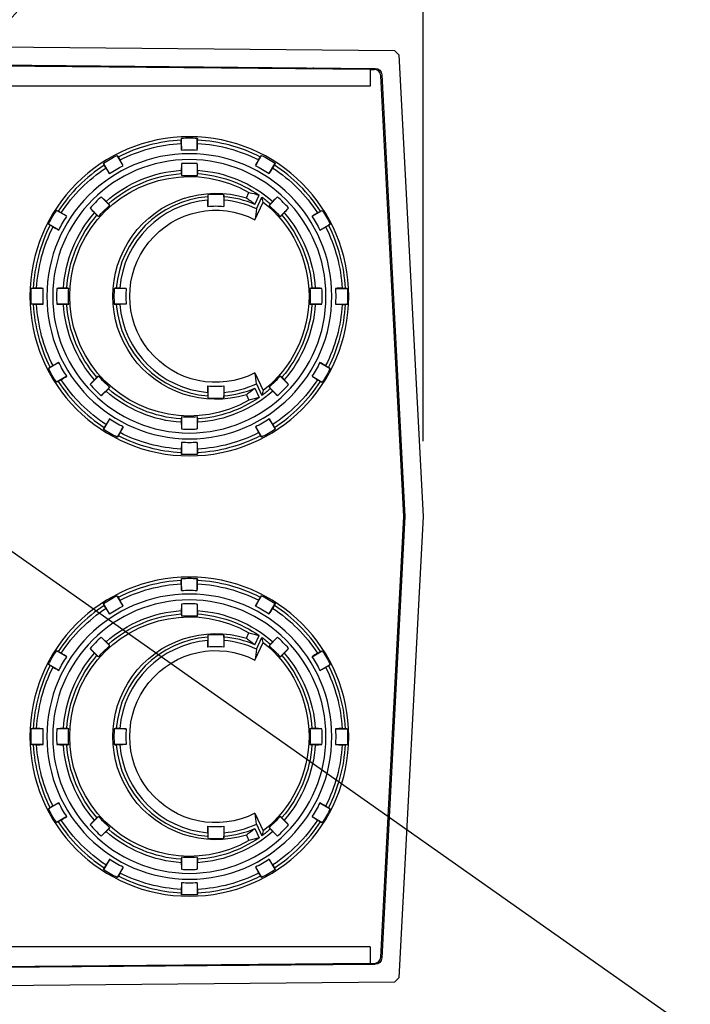
# Model space of a CAD drawing. Extents: x 0 to 17, y -1.5 to 11.
# Drawn here: x 8.7 to 9.8, y 7.9 to 9.6 of the extents above; entities that cross this region are included whole.
import ezdxf

# ---------------------------------------------------------------- set-up
doc = ezdxf.new("R2010")
doc.units = 0
doc.header["$MEASUREMENT"] = 0
doc.layers.add('2-text-notes-dims', color=7, linetype='Continuous')
doc.layers.add('3-geometry', color=7, linetype='Continuous')
doc.dimstyles.get("Standard").update_dxf_attribs({"dimtxt": 0.18, "dimasz": 0.18, "dimexe": 0.18, "dimexo": 0.0625, "dimgap": 0.09, "dimtad": 0, "dimtih": 1, "dimtoh": 1, "dimdec": 4, "dimzin": 0, "dimdsep": 46, "dimtxsty": 'Standard', "dimcen": 0.09, "dimadec": 0, "dimazin": 0, "dimtfac": 1, "dimtdec": 4, "dimtofl": 0, "dimtmove": 0, "dimatfit": 0, "dimfxl": 0, "dimtolj": 1, "dimtzin": 0, "dimarcsym": 0})

msp = doc.modelspace()

# ---------------------------------------------------------------- linework, layer by layer
at = {"layer": '2-text-notes-dims', "color": 123}
msp.add_line((9.353, 8.8659), (9.353, 10.06), dxfattribs=at)
at = {"layer": '3-geometry', "color": 3, "linetype": 'Continuous'}
for p, q in [((8.1445, 9.5244), (9.3054, 9.5142)), ((9.3128, 9.5071), (9.3054, 9.5142)), ((9.3128, 9.5071), (9.353, 8.7409)), ((9.2648, 9.4827), (8.4839, 9.4895)), ((8.4858, 9.4914), (9.2734, 9.4844)), ((9.1719, 9.4835), (9.1701, 9.4854)), ((9.2648, 9.4827), (9.2716, 9.4827)), ((9.2648, 9.4827), (9.2648, 9.4547)), ((9.3211, 8.7407), (9.2828, 9.472)), ((9.2845, 9.4738), (9.3229, 8.7409)), ((9.2648, 9.4547), (8.4839, 9.4547)), ((8.9514, 9.3597), (8.9514, 9.3653)), ((8.9517, 9.3488), (8.9517, 9.3686)), ((8.978, 9.3488), (8.978, 9.3686)), ((8.9783, 9.3597), (8.9783, 9.3653)), ((9.2902, 9.3653), (9.2883, 9.3672)), ((8.8549, 9.3229), (8.845, 9.34)), ((8.8497, 9.3324), (8.8469, 9.3373)), ((9.0748, 9.3229), (9.0847, 9.34)), ((9.0799, 9.3324), (9.0828, 9.3373)), ((8.8321, 9.3098), (8.8222, 9.3269)), ((8.8264, 9.319), (8.8236, 9.3238)), ((8.9514, 9.3153), (8.9514, 9.3097)), ((8.9517, 9.3262), (8.9517, 9.3064)), ((8.978, 9.3262), (8.978, 9.3064)), ((8.9783, 9.3153), (8.9783, 9.3097)), ((9.0976, 9.3098), (9.1074, 9.3269)), ((9.1032, 9.319), (9.1061, 9.3238)), ((8.8185, 9.271), (8.8325, 9.257)), ((8.9953, 9.2713), (8.9953, 9.2657)), ((8.9956, 9.2747), (8.9956, 9.2549)), ((9.0218, 9.2747), (9.0218, 9.2549)), ((9.0222, 9.2713), (9.0222, 9.2657)), ((9.0596, 9.2695), (9.0638, 9.2785)), ((9.0736, 9.2587), (9.0808, 9.274)), ((9.0764, 9.2513), (9.0854, 9.2707)), ((9.1112, 9.271), (9.0972, 9.257)), ((8.8, 9.2525), (8.814, 9.2385)), ((8.8264, 9.2636), (8.8304, 9.2596)), ((9.0738, 9.2332), (9.0875, 9.2625)), ((9.1032, 9.2636), (9.0993, 9.2596)), ((9.1297, 9.2525), (9.1157, 9.2385)), ((8.7612, 9.2389), (8.7441, 9.2487)), ((8.752, 9.2446), (8.7471, 9.2474)), ((8.8074, 9.2446), (8.8114, 9.2406)), ((9.1223, 9.2446), (9.1183, 9.2406)), ((9.1685, 9.2389), (9.1856, 9.2487)), ((9.1777, 9.2446), (9.1825, 9.2474)), ((8.7481, 9.2161), (8.731, 9.226)), ((8.7386, 9.2213), (8.7337, 9.2241)), ((9.1816, 9.2161), (9.1987, 9.226)), ((9.1911, 9.2213), (9.196, 9.2241)), ((8.7221, 9.1193), (8.7024, 9.1193)), ((8.7113, 9.1196), (8.7057, 9.1196)), ((8.7646, 9.1193), (8.7448, 9.1193)), ((8.7613, 9.1196), (8.7556, 9.1196)), ((8.86, 9.1193), (8.8402, 9.1193)), ((8.8492, 9.1196), (8.8435, 9.1196)), ((9.1849, 9.1193), (9.1651, 9.1193)), ((9.174, 9.1196), (9.1684, 9.1196)), ((9.2075, 9.1193), (9.2273, 9.1193)), ((9.2184, 9.1196), (9.224, 9.1196)), ((8.7221, 9.093), (8.7024, 9.093)), ((8.7113, 9.0927), (8.7057, 9.0927)), ((8.7646, 9.093), (8.7448, 9.093)), ((8.7613, 9.0927), (8.7556, 9.0927)), ((8.86, 9.093), (8.8402, 9.093)), ((8.8492, 9.0927), (8.8435, 9.0927)), ((9.1849, 9.093), (9.1651, 9.093)), ((9.174, 9.0927), (9.1684, 9.0927)), ((9.2075, 9.093), (9.2273, 9.093)), ((9.2184, 9.0927), (9.224, 9.0927)), ((8.7481, 8.9962), (8.731, 8.9863)), ((8.7386, 8.991), (8.7337, 8.9882)), ((9.1816, 8.9962), (9.1987, 8.9863)), ((9.1911, 8.991), (9.196, 8.9882)), ((8.7612, 8.9734), (8.7441, 8.9635)), ((8.814, 8.9738), (8.8, 8.9598)), ((8.8114, 8.9717), (8.8074, 8.9677)), ((9.0738, 8.979), (9.0875, 8.9498)), ((9.1157, 8.9738), (9.1297, 8.9598)), ((9.1183, 8.9717), (9.1223, 8.9677)), ((9.1685, 8.9734), (9.1856, 8.9635)), ((8.752, 8.9677), (8.7471, 8.9649)), ((8.8325, 8.9553), (8.8185, 8.9413)), ((8.9956, 8.9574), (8.9956, 8.9376)), ((9.0218, 8.9574), (9.0218, 8.9376)), ((9.0764, 8.961), (9.0854, 8.9416)), ((9.0972, 8.9553), (9.1112, 8.9413)), ((9.1777, 8.9677), (9.1825, 8.9649)), ((8.8304, 8.9527), (8.8264, 8.9487)), ((8.9953, 8.9466), (8.9953, 8.9409)), ((9.0222, 8.9466), (9.0222, 8.9409)), ((9.0596, 8.9428), (9.0638, 8.9338)), ((9.0736, 8.9536), (9.0808, 8.9383)), ((9.0993, 8.9527), (9.1032, 8.9487)), ((8.9517, 8.9059), (8.9517, 8.8861)), ((8.978, 8.9059), (8.978, 8.8861)), ((8.8321, 8.9025), (8.8222, 8.8854)), ((8.8264, 8.8933), (8.8236, 8.8884)), ((8.8549, 8.8894), (8.845, 8.8723)), ((8.9514, 8.9026), (8.9514, 8.8969)), ((8.9783, 8.9026), (8.9783, 8.8969)), ((9.0748, 8.8894), (9.0847, 8.8723)), ((9.0976, 8.9025), (9.1074, 8.8854)), ((9.1032, 8.8933), (9.1061, 8.8884)), ((8.8497, 8.8799), (8.8469, 8.875)), ((9.0799, 8.8799), (9.0828, 8.875)), ((8.9517, 8.8634), (8.9517, 8.8437)), ((8.978, 8.8634), (8.978, 8.8437)), ((8.9514, 8.8526), (8.9514, 8.847)), ((8.9783, 8.8526), (8.9783, 8.847)), ((9.2828, 8.0094), (9.3211, 8.7407)), ((9.3229, 8.7409), (9.2845, 8.0081)), ((9.353, 8.7409), (9.3128, 7.9748)), ((9.3229, 8.7409), (9.3211, 8.7409)), ((8.9514, 8.6288), (8.9514, 8.6344)), ((8.9517, 8.618), (8.9517, 8.6377)), ((8.978, 8.618), (8.978, 8.6377)), ((8.9783, 8.6288), (8.9783, 8.6344)), ((8.8321, 8.5789), (8.8222, 8.596)), ((8.8549, 8.592), (8.845, 8.6091)), ((8.8497, 8.6015), (8.8469, 8.6064)), ((8.9517, 8.5953), (8.9517, 8.5755)), ((8.978, 8.5953), (8.978, 8.5755)), ((9.0748, 8.592), (9.0847, 8.6091)), ((9.0799, 8.6015), (9.0828, 8.6064)), ((9.0976, 8.5789), (9.1074, 8.596)), ((8.8264, 8.5881), (8.8236, 8.593)), ((8.9514, 8.5845), (8.9514, 8.5788)), ((8.9783, 8.5845), (8.9783, 8.5788)), ((9.1032, 8.5881), (9.1061, 8.593)), ((9.0596, 8.5386), (9.0638, 8.5476)), ((8.8185, 8.5402), (8.8325, 8.5262)), ((8.8264, 8.5327), (8.8304, 8.5287)), ((8.9953, 8.5405), (8.9953, 8.5348)), ((8.9956, 8.5438), (8.9956, 8.524)), ((9.0218, 8.5438), (9.0218, 8.524)), ((9.0222, 8.5405), (9.0222, 8.5348)), ((9.0736, 8.5278), (9.0808, 8.5431)), ((9.0738, 8.5024), (9.0875, 8.5316)), ((9.0764, 8.5204), (9.0854, 8.5398)), ((9.1112, 8.5402), (9.0972, 8.5262)), ((9.1032, 8.5327), (9.0993, 8.5287)), ((8.7612, 8.508), (8.7441, 8.5179)), ((8.752, 8.5137), (8.7471, 8.5165)), ((8.8, 8.5216), (8.814, 8.5076)), ((8.8074, 8.5137), (8.8114, 8.5097)), ((9.1297, 8.5216), (9.1157, 8.5076)), ((9.1223, 8.5137), (9.1183, 8.5097)), ((9.1685, 8.508), (9.1856, 8.5179)), ((9.1777, 8.5137), (9.1825, 8.5165)), ((8.7481, 8.4852), (8.731, 8.4951)), ((8.7386, 8.4904), (8.7337, 8.4932)), ((9.1816, 8.4852), (9.1987, 8.4951)), ((9.1911, 8.4904), (9.196, 8.4932)), ((8.7221, 8.3884), (8.7024, 8.3884)), ((8.7113, 8.3887), (8.7057, 8.3887)), ((8.7646, 8.3884), (8.7448, 8.3884)), ((8.7613, 8.3887), (8.7556, 8.3887)), ((8.86, 8.3884), (8.8402, 8.3884)), ((8.8492, 8.3887), (8.8435, 8.3887)), ((9.1849, 8.3884), (9.1651, 8.3884)), ((9.174, 8.3887), (9.1684, 8.3887)), ((9.2075, 8.3884), (9.2273, 8.3884)), ((9.2184, 8.3887), (9.224, 8.3887)), ((8.7221, 8.3621), (8.7024, 8.3621)), ((8.7113, 8.3618), (8.7057, 8.3618)), ((8.7646, 8.3621), (8.7448, 8.3621)), ((8.7613, 8.3618), (8.7556, 8.3618)), ((8.86, 8.3621), (8.8402, 8.3621)), ((8.8492, 8.3618), (8.8435, 8.3618)), ((9.1849, 8.3621), (9.1651, 8.3621)), ((9.174, 8.3618), (9.1684, 8.3618)), ((9.2075, 8.3621), (9.2273, 8.3621)), ((9.2184, 8.3618), (9.224, 8.3618)), ((8.7481, 8.2653), (8.731, 8.2554)), ((8.7386, 8.2602), (8.7337, 8.2573)), ((9.1816, 8.2653), (9.1987, 8.2554)), ((9.1911, 8.2602), (9.196, 8.2573)), ((8.7612, 8.2426), (8.7441, 8.2327)), ((8.752, 8.2369), (8.7471, 8.234)), ((8.814, 8.2429), (8.8, 8.2289)), ((8.8114, 8.2408), (8.8074, 8.2369)), ((9.0738, 8.2482), (9.0875, 8.2189)), ((9.1157, 8.2429), (9.1297, 8.2289)), ((9.1183, 8.2408), (9.1223, 8.2369)), ((9.1685, 8.2426), (9.1856, 8.2327)), ((9.1777, 8.2369), (9.1825, 8.234)), ((8.8325, 8.2244), (8.8185, 8.2104)), ((8.8304, 8.2218), (8.8264, 8.2178)), ((8.9956, 8.2265), (8.9956, 8.2067)), ((9.0218, 8.2265), (9.0218, 8.2067)), ((9.0736, 8.2228), (9.0808, 8.2074)), ((9.0764, 8.2301), (9.0854, 8.2107)), ((9.0972, 8.2244), (9.1112, 8.2104)), ((9.0993, 8.2218), (9.1032, 8.2178)), ((8.9953, 8.2157), (8.9953, 8.2101)), ((9.0222, 8.2157), (9.0222, 8.2101)), ((9.0596, 8.212), (9.0638, 8.2029)), ((8.8321, 8.1716), (8.8222, 8.1545)), ((8.9514, 8.1717), (8.9514, 8.1661)), ((8.9517, 8.175), (8.9517, 8.1552)), ((8.978, 8.175), (8.978, 8.1552)), ((8.9783, 8.1717), (8.9783, 8.1661)), ((9.0976, 8.1716), (9.1074, 8.1545)), ((8.8264, 8.1624), (8.8236, 8.1576)), ((8.8549, 8.1585), (8.845, 8.1414)), ((9.0748, 8.1585), (9.0847, 8.1414)), ((9.1032, 8.1624), (9.1061, 8.1576)), ((8.8497, 8.149), (8.8469, 8.1441)), ((9.0799, 8.149), (9.0828, 8.1441)), ((8.9514, 8.1217), (8.9514, 8.1161)), ((8.9517, 8.1326), (8.9517, 8.1128)), ((8.978, 8.1326), (8.978, 8.1128)), ((8.9783, 8.1217), (8.9783, 8.1161)), ((9.2902, 8.1166), (9.2883, 8.1147)), ((9.2648, 8.0267), (8.4839, 8.0267)), ((9.2648, 8.0267), (9.2648, 7.9987)), ((9.2648, 7.9987), (8.4839, 7.9919)), ((9.2734, 7.9974), (8.4858, 7.9905)), ((9.1714, 7.9979), (9.1701, 7.9965)), ((9.2648, 7.9987), (9.2716, 7.9987)), ((9.3054, 7.9677), (9.3128, 7.9748)), ((9.3054, 7.9677), (8.1445, 7.9575))]:
    msp.add_line(p, q, dxfattribs=at)
at = {"layer": '3-geometry', "color": 3, "linetype": 'Continuous', "extrusion": (0, 0, -1)}
for centre, radius in [((-8.9648, 9.1061), 0.2648), ((-8.9648, 9.1061), 0.2366), ((-8.9648, 9.1061), 0.2269), ((-8.9648, 8.3753), 0.2648), ((-8.9648, 8.3753), 0.2366), ((-8.9648, 8.3753), 0.2269)]:
    msp.add_circle(centre, radius, dxfattribs=at)
at = {"layer": '3-geometry', "color": 3, "linetype": 'Continuous'}
for centre, radius, start, end in [((9.2715, 9.4714), 0.0112, 3, 89.5), ((8.9648, 9.1061), 0.2595, 92.9715, 117.0285), ((8.9648, 9.1061), 0.2595, 62.9715, 87.0285), ((8.9648, 9.1061), 0.2595, 122.9715, 147.0285), ((8.9648, 9.1061), 0.2205, 86.5867, 93.4133), ((8.9648, 9.1061), 0.2595, 32.9715, 57.0285), ((8.9648, 9.1061), 0.2205, 131.5867, 138.4133), ((9.0087, 9.1061), 0.1658, 94.6553, 175.3447), ((9.0087, 9.1061), 0.1601, 94.8192, 175.1808), ((9.0087, 9.1061), 0.1691, 85.5473, 94.4527), ((9.0087, 9.1061), 0.1658, 66.9448, 85.3447), ((9.0087, 9.1061), 0.1601, 65, 85.1808), ((8.9648, 9.1061), 0.2205, 41.5867, 48.4133), ((9.0087, 9.1061), 0.1493, 84.9566, 95.0434), ((8.9648, 9.1061), 0.2595, 152.9715, 177.0285), ((8.9648, 9.1061), 0.2595, 2.9715, 27.0285), ((8.9648, 9.1061), 0.2205, 176.5867, 183.4133), ((9.0087, 9.1061), 0.1691, 175.5473, 184.4527), ((9.0087, 9.1061), 0.1493, 174.9566, 185.0434), ((8.9648, 9.1061), 0.2205, -3.4133, 3.4133), ((8.9648, 9.1061), 0.2595, 182.9715, 207.0285), ((9.0087, 9.1061), 0.1658, 184.6553, 265.3447), ((9.0087, 9.1061), 0.1601, 184.8192, 265.1808), ((8.9648, 9.1061), 0.2595, 332.9715, 357.0285), ((8.9648, 9.1061), 0.2595, 212.9715, 237.0285), ((8.9648, 9.1061), 0.2205, 221.5867, 228.4133), ((9.0087, 9.1061), 0.1493, 264.9566, 275.0434), ((9.0087, 9.1061), 0.1601, 274.8192, 295), ((8.9648, 9.1061), 0.2595, 302.9715, 327.0285), ((8.9648, 9.1061), 0.2205, 311.5867, 318.4133), ((9.0087, 9.1061), 0.1658, 274.6553, 293.0552), ((9.0087, 9.1061), 0.1691, 265.5473, 274.4527), ((8.9648, 9.1061), 0.2595, 242.9715, 267.0285), ((8.9648, 9.1061), 0.2205, 266.5867, 273.4133), ((8.9648, 9.1061), 0.2595, 272.9715, 297.0285), ((8.9648, 8.3753), 0.2595, 92.9715, 117.0285), ((8.9648, 8.3753), 0.2595, 62.9715, 87.0285), ((8.9648, 8.3753), 0.2205, 86.5867, 93.4133), ((8.9648, 8.3753), 0.2595, 122.9715, 147.0285), ((8.9648, 8.3753), 0.2595, 32.9715, 57.0285), ((8.9648, 8.3753), 0.2205, 131.5867, 138.4133), ((9.0087, 8.3753), 0.1658, 94.6553, 175.3447), ((9.0087, 8.3753), 0.1601, 94.8192, 175.1808), ((9.0087, 8.3753), 0.1691, 85.5473, 94.4527), ((9.0087, 8.3753), 0.1658, 66.9448, 85.3447), ((9.0087, 8.3753), 0.1601, 65, 85.1808), ((8.9648, 8.3753), 0.2205, 41.5867, 48.4133), ((9.0087, 8.3753), 0.1493, 84.9566, 95.0434), ((8.9648, 8.3753), 0.2595, 152.9715, 177.0285), ((8.9648, 8.3753), 0.2595, 2.9715, 27.0285), ((8.9648, 8.3753), 0.2205, 176.5867, 183.4133), ((9.0087, 8.3753), 0.1691, 175.5473, 184.4527), ((9.0087, 8.3753), 0.1493, 174.9566, 185.0434), ((8.9648, 8.3753), 0.2205, -3.4133, 3.4133), ((8.9648, 8.3753), 0.2595, 182.9715, 207.0285), ((9.0087, 8.3753), 0.1658, 184.6553, 265.3447), ((9.0087, 8.3753), 0.1601, 184.8192, 265.1808), ((8.9648, 8.3753), 0.2595, 332.9715, 357.0285), ((8.9648, 8.3753), 0.2595, 212.9715, 237.0285), ((8.9648, 8.3753), 0.2205, 221.5867, 228.4133), ((9.0087, 8.3753), 0.1493, 264.9566, 275.0434), ((9.0087, 8.3753), 0.1601, 274.8192, 295), ((9.0087, 8.3753), 0.1658, 274.6553, 293.0552), ((8.9648, 8.3753), 0.2595, 302.9715, 327.0285), ((8.9648, 8.3753), 0.2205, 311.5867, 318.4133), ((9.0087, 8.3753), 0.1691, 265.5473, 274.4527), ((8.9648, 8.3753), 0.2205, 266.5867, 273.4133), ((8.9648, 8.3753), 0.2595, 242.9715, 267.0285), ((8.9648, 8.3753), 0.2595, 272.9715, 297.0285), ((9.2715, 8.01), 0.0112, 270.5, 357)]:
    msp.add_arc(centre, radius, start, end, dxfattribs=at)
at = {"layer": '3-geometry', "color": 3, "linetype": 'Continuous', "extrusion": (6.12323e-17, 1.11022e-15, -1)}
for centre, start, end in [((-9.2733, 9.4732), 90.505, 177), ((-9.2733, 8.0087), 183, 269.495)]:
    msp.add_arc(centre, 0.0112, start, end, dxfattribs=at)
at = {"layer": '3-geometry', "color": 3, "linetype": 'Continuous', "extrusion": (0, 0, -1)}
for centre, radius, start, end in [((-8.9648, 9.1061), 0.2628, 87.1374, 92.8626), ((-8.9648, 9.1061), 0.2539, 63.0374, 86.9626), ((-8.9648, 9.1061), 0.243, 86.9044, 93.0956), ((-8.9648, 9.1061), 0.2539, 93.0374, 116.9626), ((-8.9648, 9.1061), 0.2628, 57.1374, 62.8626), ((-8.9648, 9.1061), 0.2628, 117.1374, 122.8626), ((-8.9648, 9.1061), 0.1987, -119.8553, 119.8553), ((-8.9648, 9.1061), 0.2539, 33.0374, 56.9626), ((-8.9648, 9.1061), 0.2096, 48.6794, 86.3206), ((-8.9648, 9.1061), 0.243, 56.9044, 63.0956), ((-8.9648, 9.1061), 0.2096, 93.6794, 131.3206), ((-8.9648, 9.1061), 0.243, 116.9044, 123.0956), ((-8.9648, 9.1061), 0.2539, 123.0374, 146.9626), ((-8.9648, 9.1061), 0.204, 48.781, 86.219), ((-8.9648, 9.1061), 0.2007, 86.2503, 93.7497), ((-8.9648, 9.1061), 0.204, 93.781, 124.6337), ((-9.0087, 9.1061), 0.171, 252.7096, 467.2904), ((-8.9648, 9.1061), 0.204, 126.2402, 131.219), ((-8.9648, 9.1061), 0.2007, 41.2503, 48.7497), ((-9.0087, 9.1061), 0.1428, 242.8771, 477.1229), ((-8.9648, 9.1061), 0.1987, 128.1048, 231.8952), ((-8.9648, 9.1061), 0.2007, 131.2503, 138.7497), ((-8.9648, 9.1061), 0.2628, 27.1374, 32.8626), ((-8.9648, 9.1061), 0.243, 26.9044, 33.0956), ((-8.9648, 9.1061), 0.2096, 3.6794, 41.3206), ((-8.9648, 9.1061), 0.204, 3.781, 41.219), ((-8.9648, 9.1061), 0.204, 138.781, 176.219), ((-8.9648, 9.1061), 0.2096, 138.6794, 176.3206), ((-8.9648, 9.1061), 0.243, 146.9044, 153.0956), ((-8.9648, 9.1061), 0.2628, 147.1374, 152.8626), ((-8.9648, 9.1061), 0.2539, 3.0374, 26.9626), ((-8.9648, 9.1061), 0.2539, 153.0374, 176.9626), ((-8.9648, 9.1061), 0.2628, -2.8626, 2.8626), ((-8.9648, 9.1061), 0.243, -3.0956, 3.0956), ((-8.9648, 9.1061), 0.2007, -3.7497, 3.7497), ((-8.9648, 9.1061), 0.2007, 176.2503, 183.7497), ((-8.9648, 9.1061), 0.243, 176.9044, 183.0956), ((-8.9648, 9.1061), 0.2628, 177.1374, 182.8626), ((-8.9648, 9.1061), 0.2539, 333.0374, 356.9626), ((-8.9648, 9.1061), 0.2096, 318.6794, 356.3206), ((-8.9648, 9.1061), 0.204, 318.781, 356.219), ((-8.9648, 9.1061), 0.204, 183.781, 221.219), ((-8.9648, 9.1061), 0.2096, 183.6794, 221.3206), ((-8.9648, 9.1061), 0.2539, 183.0374, 206.9626), ((-8.9648, 9.1061), 0.243, 326.9044, 333.0956), ((-8.9648, 9.1061), 0.243, 206.9044, 213.0956), ((-8.9648, 9.1061), 0.2628, 327.1374, 332.8626), ((-8.9648, 9.1061), 0.2007, 311.2503, 318.7497), ((-8.9648, 9.1061), 0.2007, 221.2503, 228.7497), ((-8.9648, 9.1061), 0.2628, 207.1374, 212.8626), ((-8.9648, 9.1061), 0.2539, 303.0374, 326.9626), ((-8.9648, 9.1061), 0.2539, 213.0374, 236.9626), ((-8.9648, 9.1061), 0.2096, 273.6794, 311.3206), ((-8.9648, 9.1061), 0.204, 273.781, 311.219), ((-8.9648, 9.1061), 0.2096, 228.6794, 266.3206), ((-8.9648, 9.1061), 0.204, 228.781, 233.7598), ((-8.9648, 9.1061), 0.204, 235.3663, 266.219), ((-8.9648, 9.1061), 0.2007, 266.2503, 273.7497), ((-8.9648, 9.1061), 0.243, 296.9044, 303.0956), ((-8.9648, 9.1061), 0.243, 236.9044, 243.0956), ((-8.9648, 9.1061), 0.2628, 297.1374, 302.8626), ((-8.9648, 9.1061), 0.2539, 273.0374, 296.9626), ((-8.9648, 9.1061), 0.2539, 243.0374, 266.9626), ((-8.9648, 9.1061), 0.2628, 237.1374, 242.8626), ((-8.9648, 9.1061), 0.243, 266.9044, 273.0956), ((-8.9648, 9.1061), 0.2628, 267.1374, 272.8626), ((-8.9648, 8.3753), 0.2539, 63.0374, 86.9626), ((-8.9648, 8.3753), 0.2628, 87.1374, 92.8626), ((-8.9648, 8.3753), 0.2539, 93.0374, 116.9626), ((-8.9648, 8.3753), 0.243, 86.9044, 93.0956), ((-8.9648, 8.3753), 0.1987, -119.8553, 119.8553), ((-8.9648, 8.3753), 0.2628, 57.1374, 62.8626), ((-8.9648, 8.3753), 0.2628, 117.1374, 122.8626), ((-8.9648, 8.3753), 0.2539, 33.0374, 56.9626), ((-8.9648, 8.3753), 0.2096, 48.6794, 86.3206), ((-8.9648, 8.3753), 0.243, 56.9044, 63.0956), ((-8.9648, 8.3753), 0.2096, 93.6794, 131.3206), ((-8.9648, 8.3753), 0.243, 116.9044, 123.0956), ((-8.9648, 8.3753), 0.2539, 123.0374, 146.9626), ((-8.9648, 8.3753), 0.204, 48.781, 86.219), ((-8.9648, 8.3753), 0.2007, 86.2503, 93.7497), ((-8.9648, 8.3753), 0.204, 93.781, 124.6337), ((-9.0087, 8.3753), 0.171, 252.7096, 467.2904), ((-9.0087, 8.3753), 0.1428, 242.8771, 477.1229), ((-8.9648, 8.3753), 0.204, 126.2402, 131.219), ((-8.9648, 8.3753), 0.1987, 128.1048, 231.8952), ((-8.9648, 8.3753), 0.2628, 27.1374, 32.8626), ((-8.9648, 8.3753), 0.2096, 3.6794, 41.3206), ((-8.9648, 8.3753), 0.2007, 41.2503, 48.7497), ((-8.9648, 8.3753), 0.2007, 131.2503, 138.7497), ((-8.9648, 8.3753), 0.2096, 138.6794, 176.3206), ((-8.9648, 8.3753), 0.2628, 147.1374, 152.8626), ((-8.9648, 8.3753), 0.243, 26.9044, 33.0956), ((-8.9648, 8.3753), 0.204, 3.781, 41.219), ((-8.9648, 8.3753), 0.204, 138.781, 176.219), ((-8.9648, 8.3753), 0.243, 146.9044, 153.0956), ((-8.9648, 8.3753), 0.2539, 3.0374, 26.9626), ((-8.9648, 8.3753), 0.2539, 153.0374, 176.9626), ((-8.9648, 8.3753), 0.2628, -2.8626, 2.8626), ((-8.9648, 8.3753), 0.243, -3.0956, 3.0956), ((-8.9648, 8.3753), 0.2007, -3.7497, 3.7497), ((-8.9648, 8.3753), 0.2007, 176.2503, 183.7497), ((-8.9648, 8.3753), 0.243, 176.9044, 183.0956), ((-8.9648, 8.3753), 0.2628, 177.1374, 182.8626), ((-8.9648, 8.3753), 0.2539, 333.0374, 356.9626), ((-8.9648, 8.3753), 0.2096, 318.6794, 356.3206), ((-8.9648, 8.3753), 0.204, 318.781, 356.219), ((-8.9648, 8.3753), 0.204, 183.781, 221.219), ((-8.9648, 8.3753), 0.2096, 183.6794, 221.3206), ((-8.9648, 8.3753), 0.2539, 183.0374, 206.9626), ((-8.9648, 8.3753), 0.2628, 327.1374, 332.8626), ((-8.9648, 8.3753), 0.243, 326.9044, 333.0956), ((-8.9648, 8.3753), 0.243, 206.9044, 213.0956), ((-8.9648, 8.3753), 0.2628, 207.1374, 212.8626), ((-8.9648, 8.3753), 0.2539, 303.0374, 326.9626), ((-8.9648, 8.3753), 0.2007, 311.2503, 318.7497), ((-8.9648, 8.3753), 0.2007, 221.2503, 228.7497), ((-8.9648, 8.3753), 0.2539, 213.0374, 236.9626), ((-8.9648, 8.3753), 0.204, 273.781, 311.219), ((-8.9648, 8.3753), 0.204, 228.781, 233.7598), ((-8.9648, 8.3753), 0.2096, 273.6794, 311.3206), ((-8.9648, 8.3753), 0.2096, 228.6794, 266.3206), ((-8.9648, 8.3753), 0.204, 235.3663, 266.219), ((-8.9648, 8.3753), 0.243, 296.9044, 303.0956), ((-8.9648, 8.3753), 0.2007, 266.2503, 273.7497), ((-8.9648, 8.3753), 0.243, 236.9044, 243.0956), ((-8.9648, 8.3753), 0.2628, 297.1374, 302.8626), ((-8.9648, 8.3753), 0.2628, 237.1374, 242.8626), ((-8.9648, 8.3753), 0.2539, 273.0374, 296.9626), ((-8.9648, 8.3753), 0.2539, 243.0374, 266.9626), ((-8.9648, 8.3753), 0.243, 266.9044, 273.0956), ((-8.9648, 8.3753), 0.2628, 267.1374, 272.8626)]:
    msp.add_arc(centre, radius, start, end, dxfattribs=at)
for centre, major_axis, start_param, end_param in [((8.9586, 9.1295), (0.164, -0.0765), 4.891922, 4.990265), ((9.0239, 9.0786), (0.1935, -0.0902), 4.483777, 4.566377), ((8.9586, 9.0828), (0.164, 0.0765), 1.29292, 1.391263), ((9.0239, 9.1337), (0.1935, 0.0902), 1.716809, 1.799408), ((9.0239, 8.3477), (0.1935, -0.0902), 4.483777, 4.566377), ((8.9586, 8.3986), (0.164, -0.0765), 4.891922, 4.990265), ((8.9586, 8.3519), (0.164, 0.0765), 1.29292, 1.391263), ((9.0239, 8.4028), (0.1935, 0.0902), 1.716809, 1.799408)]:
    msp.add_ellipse(centre, major_axis=major_axis, ratio=0.952222, start_param=start_param, end_param=end_param, dxfattribs=at)
at = {"layer": '3-geometry', "color": 3, "linetype": 'Continuous'}
for points in [[(8.9514, 9.3653), (8.9515, 9.3664), (8.9516, 9.3675), (8.9517, 9.3686)], [(8.978, 9.3686), (8.9781, 9.3675), (8.9782, 9.3664), (8.9783, 9.3653)], [(8.9514, 9.3597), (8.9515, 9.3561), (8.9516, 9.3524), (8.9517, 9.3488)], [(8.978, 9.3488), (8.9781, 9.3524), (8.9782, 9.3561), (8.9783, 9.3597)], [(8.845, 9.34), (8.8456, 9.3391), (8.8463, 9.3382), (8.8469, 9.3373)], [(8.8549, 9.3229), (8.8531, 9.3261), (8.8514, 9.3292), (8.8497, 9.3324)], [(9.0799, 9.3324), (9.0782, 9.3292), (9.0765, 9.3261), (9.0748, 9.3229)], [(9.0828, 9.3373), (9.0834, 9.3382), (9.0841, 9.3391), (9.0847, 9.34)], [(8.8236, 9.3238), (8.8232, 9.3249), (8.8227, 9.3259), (8.8222, 9.3269)], [(8.8264, 9.319), (8.8283, 9.3159), (8.8302, 9.3128), (8.8321, 9.3098)], [(8.9517, 9.3262), (8.9516, 9.3226), (8.9515, 9.319), (8.9514, 9.3153)], [(8.9783, 9.3153), (8.9782, 9.319), (8.9781, 9.3226), (8.978, 9.3262)], [(9.0976, 9.3098), (9.0995, 9.3128), (9.1014, 9.3159), (9.1032, 9.319)], [(9.1074, 9.3269), (9.107, 9.3259), (9.1065, 9.3249), (9.1061, 9.3238)], [(8.9514, 9.3097), (8.9515, 9.3086), (8.9516, 9.3075), (8.9517, 9.3064)], [(8.978, 9.3064), (8.9781, 9.3075), (8.9782, 9.3086), (8.9783, 9.3097)], [(8.8264, 9.2636), (8.8238, 9.2661), (8.8212, 9.2685), (8.8185, 9.271)], [(8.9956, 9.2747), (8.9955, 9.2736), (8.9954, 9.2725), (8.9953, 9.2713)], [(8.9956, 9.2549), (8.9955, 9.2585), (8.9954, 9.2621), (8.9953, 9.2657)], [(9.0222, 9.2713), (9.0221, 9.2725), (9.0219, 9.2736), (9.0218, 9.2747)], [(9.0222, 9.2657), (9.0221, 9.2621), (9.0219, 9.2585), (9.0218, 9.2549)], [(9.0875, 9.2625), (9.0868, 9.2653), (9.0861, 9.268), (9.0854, 9.2707)], [(9.1112, 9.271), (9.1085, 9.2685), (9.1059, 9.2661), (9.1032, 9.2636)], [(8.8, 9.2525), (8.8024, 9.2498), (8.8049, 9.2472), (8.8074, 9.2446)], [(8.8325, 9.257), (8.8318, 9.2579), (8.8311, 9.2587), (8.8304, 9.2596)], [(9.0764, 9.2513), (9.0755, 9.2453), (9.0747, 9.2393), (9.0738, 9.2332)], [(9.0993, 9.2596), (9.0986, 9.2587), (9.0979, 9.2579), (9.0972, 9.257)], [(9.1223, 9.2446), (9.1248, 9.2472), (9.1272, 9.2498), (9.1297, 9.2525)], [(8.7441, 9.2487), (8.7451, 9.2483), (8.7461, 9.2478), (8.7471, 9.2474)], [(8.7612, 9.2389), (8.7582, 9.2408), (8.7551, 9.2427), (8.752, 9.2446)], [(8.8114, 9.2406), (8.8122, 9.2399), (8.8131, 9.2392), (8.814, 9.2385)], [(9.1157, 9.2385), (9.1166, 9.2392), (9.1174, 9.2399), (9.1183, 9.2406)], [(9.1777, 9.2446), (9.1746, 9.2427), (9.1715, 9.2408), (9.1685, 9.2389)], [(9.1825, 9.2474), (9.1836, 9.2478), (9.1846, 9.2483), (9.1856, 9.2487)], [(8.7337, 9.2241), (8.7328, 9.2247), (8.7319, 9.2254), (8.731, 9.226)], [(8.7386, 9.2213), (8.7417, 9.2195), (8.7449, 9.2178), (8.7481, 9.2161)], [(9.1816, 9.2161), (9.1848, 9.2178), (9.1879, 9.2195), (9.1911, 9.2213)], [(9.1987, 9.226), (9.1978, 9.2254), (9.1969, 9.2247), (9.196, 9.2241)], [(8.7024, 9.1193), (8.7035, 9.1194), (8.7046, 9.1195), (8.7057, 9.1196)], [(8.7221, 9.1193), (8.7185, 9.1194), (8.7149, 9.1195), (8.7113, 9.1196)], [(8.7556, 9.1196), (8.752, 9.1195), (8.7484, 9.1194), (8.7448, 9.1193)], [(8.7646, 9.1193), (8.7635, 9.1194), (8.7624, 9.1195), (8.7613, 9.1196)], [(8.8435, 9.1196), (8.8424, 9.1195), (8.8413, 9.1194), (8.8402, 9.1193)], [(8.8492, 9.1196), (8.8528, 9.1195), (8.8564, 9.1194), (8.86, 9.1193)], [(9.1684, 9.1196), (9.1673, 9.1195), (9.1662, 9.1194), (9.1651, 9.1193)], [(9.1849, 9.1193), (9.1813, 9.1194), (9.1777, 9.1195), (9.174, 9.1196)], [(9.2184, 9.1196), (9.2148, 9.1195), (9.2111, 9.1194), (9.2075, 9.1193)], [(9.224, 9.1196), (9.2251, 9.1195), (9.2262, 9.1194), (9.2273, 9.1193)], [(8.7057, 9.0927), (8.7046, 9.0928), (8.7035, 9.0929), (8.7024, 9.093)], [(8.7113, 9.0927), (8.7149, 9.0928), (8.7185, 9.0929), (8.7221, 9.093)], [(8.7448, 9.093), (8.7484, 9.0929), (8.752, 9.0928), (8.7556, 9.0927)], [(8.7613, 9.0927), (8.7624, 9.0928), (8.7635, 9.0929), (8.7646, 9.093)], [(8.8402, 9.093), (8.8413, 9.0929), (8.8424, 9.0928), (8.8435, 9.0927)], [(8.86, 9.093), (8.8564, 9.0929), (8.8528, 9.0928), (8.8492, 9.0927)], [(9.1651, 9.093), (9.1662, 9.0929), (9.1673, 9.0928), (9.1684, 9.0927)], [(9.174, 9.0927), (9.1777, 9.0928), (9.1813, 9.0929), (9.1849, 9.093)], [(9.2075, 9.093), (9.2111, 9.0929), (9.2148, 9.0928), (9.2184, 9.0927)], [(9.2273, 9.093), (9.2262, 9.0929), (9.2251, 9.0928), (9.224, 9.0927)], [(8.731, 8.9863), (8.7319, 8.9869), (8.7328, 8.9876), (8.7337, 8.9882)], [(8.7481, 8.9962), (8.7449, 8.9945), (8.7417, 8.9927), (8.7386, 8.991)], [(9.1911, 8.991), (9.1879, 8.9927), (9.1848, 8.9945), (9.1816, 8.9962)], [(9.196, 8.9882), (9.1969, 8.9876), (9.1978, 8.9869), (9.1987, 8.9863)], [(8.752, 8.9677), (8.7551, 8.9696), (8.7582, 8.9715), (8.7612, 8.9734)], [(8.814, 8.9738), (8.8131, 8.9731), (8.8122, 8.9724), (8.8114, 8.9717)], [(9.0764, 8.961), (9.0755, 8.967), (9.0747, 8.973), (9.0738, 8.979)], [(9.1183, 8.9717), (9.1174, 8.9724), (9.1166, 8.9731), (9.1157, 8.9738)], [(9.1685, 8.9734), (9.1715, 8.9715), (9.1746, 8.9696), (9.1777, 8.9677)], [(8.7471, 8.9649), (8.7461, 8.9645), (8.7451, 8.964), (8.7441, 8.9635)], [(8.8074, 8.9677), (8.8049, 8.9651), (8.8024, 8.9625), (8.8, 8.9598)], [(8.8304, 8.9527), (8.8311, 8.9535), (8.8318, 8.9544), (8.8325, 8.9553)], [(8.9953, 8.9466), (8.9954, 8.9502), (8.9955, 8.9538), (8.9956, 8.9574)], [(9.0218, 8.9574), (9.0219, 8.9538), (9.0221, 8.9502), (9.0222, 8.9466)], [(9.0972, 8.9553), (9.0979, 8.9544), (9.0986, 8.9535), (9.0993, 8.9527)], [(9.1297, 8.9598), (9.1272, 8.9625), (9.1248, 8.9651), (9.1223, 8.9677)], [(9.1856, 8.9635), (9.1846, 8.964), (9.1836, 8.9645), (9.1825, 8.9649)], [(8.8185, 8.9413), (8.8212, 8.9437), (8.8238, 8.9462), (8.8264, 8.9487)], [(8.9953, 8.9409), (8.9954, 8.9398), (8.9955, 8.9387), (8.9956, 8.9376)], [(9.0218, 8.9376), (9.0219, 8.9387), (9.0221, 8.9398), (9.0222, 8.9409)], [(9.0875, 8.9498), (9.0868, 8.947), (9.0861, 8.9443), (9.0854, 8.9416)], [(9.1032, 8.9487), (9.1059, 8.9462), (9.1085, 8.9437), (9.1112, 8.9413)], [(8.9517, 8.9059), (8.9516, 8.9048), (8.9515, 8.9037), (8.9514, 8.9026)], [(8.9783, 8.9026), (8.9782, 8.9037), (8.9781, 8.9048), (8.978, 8.9059)], [(8.8321, 8.9025), (8.8302, 8.8995), (8.8283, 8.8964), (8.8264, 8.8933)], [(8.8497, 8.8799), (8.8514, 8.883), (8.8531, 8.8862), (8.8549, 8.8894)], [(8.9514, 8.8969), (8.9515, 8.8933), (8.9516, 8.8897), (8.9517, 8.8861)], [(8.978, 8.8861), (8.9781, 8.8897), (8.9782, 8.8933), (8.9783, 8.8969)], [(9.0748, 8.8894), (9.0765, 8.8862), (9.0782, 8.883), (9.0799, 8.8799)], [(9.1032, 8.8933), (9.1014, 8.8964), (9.0995, 8.8995), (9.0976, 8.9025)], [(8.8222, 8.8854), (8.8227, 8.8864), (8.8232, 8.8874), (8.8236, 8.8884)], [(8.8469, 8.875), (8.8463, 8.8741), (8.8456, 8.8732), (8.845, 8.8723)], [(9.0847, 8.8723), (9.0841, 8.8732), (9.0834, 8.8741), (9.0828, 8.875)], [(9.1061, 8.8884), (9.1065, 8.8874), (9.107, 8.8864), (9.1074, 8.8854)], [(8.9517, 8.8634), (8.9516, 8.8598), (8.9515, 8.8562), (8.9514, 8.8526)], [(8.9783, 8.8526), (8.9782, 8.8562), (8.9781, 8.8598), (8.978, 8.8634)], [(8.9517, 8.8437), (8.9516, 8.8448), (8.9515, 8.8459), (8.9514, 8.847)], [(8.9783, 8.847), (8.9782, 8.8459), (8.9781, 8.8448), (8.978, 8.8437)], [(8.9514, 8.6344), (8.9515, 8.6355), (8.9516, 8.6366), (8.9517, 8.6377)], [(8.9514, 8.6288), (8.9515, 8.6252), (8.9516, 8.6216), (8.9517, 8.618)], [(8.978, 8.6377), (8.9781, 8.6366), (8.9782, 8.6355), (8.9783, 8.6344)], [(8.978, 8.618), (8.9781, 8.6216), (8.9782, 8.6252), (8.9783, 8.6288)], [(8.8236, 8.593), (8.8232, 8.594), (8.8227, 8.595), (8.8222, 8.596)], [(8.845, 8.6091), (8.8456, 8.6082), (8.8463, 8.6073), (8.8469, 8.6064)], [(8.8549, 8.592), (8.8531, 8.5952), (8.8514, 8.5984), (8.8497, 8.6015)], [(8.9517, 8.5953), (8.9516, 8.5917), (8.9515, 8.5881), (8.9514, 8.5845)], [(8.9783, 8.5845), (8.9782, 8.5881), (8.9781, 8.5917), (8.978, 8.5953)], [(9.0799, 8.6015), (9.0782, 8.5984), (9.0765, 8.5952), (9.0748, 8.592)], [(9.0828, 8.6064), (9.0834, 8.6073), (9.0841, 8.6082), (9.0847, 8.6091)], [(9.1074, 8.596), (9.107, 8.595), (9.1065, 8.594), (9.1061, 8.593)], [(8.8264, 8.5881), (8.8283, 8.585), (8.8302, 8.582), (8.8321, 8.5789)], [(9.0976, 8.5789), (9.0995, 8.582), (9.1014, 8.585), (9.1032, 8.5881)], [(8.9514, 8.5788), (8.9515, 8.5777), (8.9516, 8.5766), (8.9517, 8.5755)], [(8.978, 8.5755), (8.9781, 8.5766), (8.9782, 8.5777), (8.9783, 8.5788)], [(8.8264, 8.5327), (8.8238, 8.5352), (8.8212, 8.5377), (8.8185, 8.5402)], [(8.9956, 8.5438), (8.9955, 8.5427), (8.9954, 8.5416), (8.9953, 8.5405)], [(8.9956, 8.524), (8.9955, 8.5276), (8.9954, 8.5312), (8.9953, 8.5348)], [(9.0222, 8.5405), (9.0221, 8.5416), (9.0219, 8.5427), (9.0218, 8.5438)], [(9.0222, 8.5348), (9.0221, 8.5312), (9.0219, 8.5276), (9.0218, 8.524)], [(9.0875, 8.5316), (9.0868, 8.5344), (9.0861, 8.5371), (9.0854, 8.5398)], [(9.1112, 8.5402), (9.1085, 8.5377), (9.1059, 8.5352), (9.1032, 8.5327)], [(8.7441, 8.5179), (8.7451, 8.5174), (8.7461, 8.517), (8.7471, 8.5165)], [(8.7612, 8.508), (8.7582, 8.5099), (8.7551, 8.5118), (8.752, 8.5137)], [(8.8, 8.5216), (8.8024, 8.519), (8.8049, 8.5163), (8.8074, 8.5137)], [(8.8325, 8.5262), (8.8318, 8.527), (8.8311, 8.5279), (8.8304, 8.5287)], [(9.0764, 8.5204), (9.0755, 8.5144), (9.0747, 8.5084), (9.0738, 8.5024)], [(9.0993, 8.5287), (9.0986, 8.5279), (9.0979, 8.527), (9.0972, 8.5262)], [(9.1223, 8.5137), (9.1248, 8.5163), (9.1272, 8.519), (9.1297, 8.5216)], [(9.1777, 8.5137), (9.1746, 8.5118), (9.1715, 8.5099), (9.1685, 8.508)], [(9.1825, 8.5165), (9.1836, 8.517), (9.1846, 8.5174), (9.1856, 8.5179)], [(8.8114, 8.5097), (8.8122, 8.509), (8.8131, 8.5083), (8.814, 8.5076)], [(9.1157, 8.5076), (9.1166, 8.5083), (9.1174, 8.509), (9.1183, 8.5097)], [(8.7337, 8.4932), (8.7328, 8.4938), (8.7319, 8.4945), (8.731, 8.4951)], [(8.7386, 8.4904), (8.7417, 8.4887), (8.7449, 8.487), (8.7481, 8.4852)], [(9.1816, 8.4852), (9.1848, 8.487), (9.1879, 8.4887), (9.1911, 8.4904)], [(9.1987, 8.4951), (9.1978, 8.4945), (9.1969, 8.4938), (9.196, 8.4932)], [(8.7024, 8.3884), (8.7035, 8.3885), (8.7046, 8.3886), (8.7057, 8.3887)], [(8.7221, 8.3884), (8.7185, 8.3885), (8.7149, 8.3886), (8.7113, 8.3887)], [(8.7556, 8.3887), (8.752, 8.3886), (8.7484, 8.3885), (8.7448, 8.3884)], [(8.7646, 8.3884), (8.7635, 8.3885), (8.7624, 8.3886), (8.7613, 8.3887)], [(8.8435, 8.3887), (8.8424, 8.3886), (8.8413, 8.3885), (8.8402, 8.3884)], [(8.8492, 8.3887), (8.8528, 8.3886), (8.8564, 8.3885), (8.86, 8.3884)], [(9.1684, 8.3887), (9.1673, 8.3886), (9.1662, 8.3885), (9.1651, 8.3884)], [(9.1849, 8.3884), (9.1813, 8.3885), (9.1777, 8.3886), (9.174, 8.3887)], [(9.2184, 8.3887), (9.2148, 8.3886), (9.2111, 8.3885), (9.2075, 8.3884)], [(9.224, 8.3887), (9.2251, 8.3886), (9.2262, 8.3885), (9.2273, 8.3884)], [(8.7057, 8.3618), (8.7046, 8.3619), (8.7035, 8.362), (8.7024, 8.3621)], [(8.7113, 8.3618), (8.7149, 8.3619), (8.7185, 8.362), (8.7221, 8.3621)], [(8.7448, 8.3621), (8.7484, 8.362), (8.752, 8.3619), (8.7556, 8.3618)], [(8.7613, 8.3618), (8.7624, 8.3619), (8.7635, 8.362), (8.7646, 8.3621)], [(8.8402, 8.3621), (8.8413, 8.362), (8.8424, 8.3619), (8.8435, 8.3618)], [(8.86, 8.3621), (8.8564, 8.362), (8.8528, 8.3619), (8.8492, 8.3618)], [(9.1651, 8.3621), (9.1662, 8.362), (9.1673, 8.3619), (9.1684, 8.3618)], [(9.174, 8.3618), (9.1777, 8.3619), (9.1813, 8.362), (9.1849, 8.3621)], [(9.2075, 8.3621), (9.2111, 8.362), (9.2148, 8.3619), (9.2184, 8.3618)], [(9.2273, 8.3621), (9.2262, 8.362), (9.2251, 8.3619), (9.224, 8.3618)], [(8.731, 8.2554), (8.7319, 8.256), (8.7328, 8.2567), (8.7337, 8.2573)], [(8.7481, 8.2653), (8.7449, 8.2636), (8.7417, 8.2619), (8.7386, 8.2602)], [(9.1911, 8.2602), (9.1879, 8.2619), (9.1848, 8.2636), (9.1816, 8.2653)], [(9.196, 8.2573), (9.1969, 8.2567), (9.1978, 8.256), (9.1987, 8.2554)], [(8.752, 8.2369), (8.7551, 8.2388), (8.7582, 8.2407), (8.7612, 8.2426)], [(8.8074, 8.2369), (8.8049, 8.2342), (8.8024, 8.2316), (8.8, 8.2289)], [(8.814, 8.2429), (8.8131, 8.2422), (8.8122, 8.2415), (8.8114, 8.2408)], [(9.0764, 8.2301), (9.0755, 8.2361), (9.0747, 8.2421), (9.0738, 8.2482)], [(9.1183, 8.2408), (9.1174, 8.2415), (9.1166, 8.2422), (9.1157, 8.2429)], [(9.1297, 8.2289), (9.1272, 8.2316), (9.1248, 8.2342), (9.1223, 8.2369)], [(9.1685, 8.2426), (9.1715, 8.2407), (9.1746, 8.2388), (9.1777, 8.2369)], [(8.7471, 8.234), (8.7461, 8.2336), (8.7451, 8.2331), (8.7441, 8.2327)], [(8.8304, 8.2218), (8.8311, 8.2227), (8.8318, 8.2235), (8.8325, 8.2244)], [(8.9953, 8.2157), (8.9954, 8.2193), (8.9955, 8.2229), (8.9956, 8.2265)], [(9.0218, 8.2265), (9.0219, 8.2229), (9.0221, 8.2193), (9.0222, 8.2157)], [(9.0972, 8.2244), (9.0979, 8.2235), (9.0986, 8.2227), (9.0993, 8.2218)], [(9.1856, 8.2327), (9.1846, 8.2331), (9.1836, 8.2336), (9.1825, 8.234)], [(8.8185, 8.2104), (8.8212, 8.2129), (8.8238, 8.2153), (8.8264, 8.2178)], [(8.9953, 8.2101), (8.9954, 8.2089), (8.9955, 8.2078), (8.9956, 8.2067)], [(9.0218, 8.2067), (9.0219, 8.2078), (9.0221, 8.2089), (9.0222, 8.2101)], [(9.0875, 8.2189), (9.0868, 8.2161), (9.0861, 8.2134), (9.0854, 8.2107)], [(9.1032, 8.2178), (9.1059, 8.2153), (9.1085, 8.2129), (9.1112, 8.2104)], [(8.8321, 8.1716), (8.8302, 8.1686), (8.8283, 8.1655), (8.8264, 8.1624)], [(8.9517, 8.175), (8.9516, 8.1739), (8.9515, 8.1728), (8.9514, 8.1717)], [(8.9783, 8.1717), (8.9782, 8.1728), (8.9781, 8.1739), (8.978, 8.175)], [(9.1032, 8.1624), (9.1014, 8.1655), (9.0995, 8.1686), (9.0976, 8.1716)], [(8.8222, 8.1545), (8.8227, 8.1555), (8.8232, 8.1565), (8.8236, 8.1576)], [(8.8497, 8.149), (8.8514, 8.1522), (8.8531, 8.1553), (8.8549, 8.1585)], [(8.9514, 8.1661), (8.9515, 8.1625), (8.9516, 8.1588), (8.9517, 8.1552)], [(8.978, 8.1552), (8.9781, 8.1588), (8.9782, 8.1625), (8.9783, 8.1661)], [(9.0748, 8.1585), (9.0765, 8.1553), (9.0782, 8.1522), (9.0799, 8.149)], [(9.1061, 8.1576), (9.1065, 8.1565), (9.107, 8.1555), (9.1074, 8.1545)], [(8.8469, 8.1441), (8.8463, 8.1432), (8.8456, 8.1423), (8.845, 8.1414)], [(9.0847, 8.1414), (9.0841, 8.1423), (9.0834, 8.1432), (9.0828, 8.1441)], [(8.9517, 8.1326), (8.9516, 8.129), (8.9515, 8.1254), (8.9514, 8.1217)], [(8.9783, 8.1217), (8.9782, 8.1254), (8.9781, 8.129), (8.978, 8.1326)], [(8.9517, 8.1128), (8.9516, 8.1139), (8.9515, 8.115), (8.9514, 8.1161)], [(8.9783, 8.1161), (8.9782, 8.115), (8.9781, 8.1139), (8.978, 8.1128)]]:
    msp.add_open_spline(points, degree=3, dxfattribs=at)

# ---------------------------------------------------------------- leaders
at = {"layer": '2-text-notes-dims', "color": 123, "linetype": 'Continuous'}
for points in [[(8.4042, 9.2742), (9.4995, 10.4892), (9.7495, 10.4892)], [(8.5456, 8.7705), (10.2053, 7.6025), (10.4553, 7.6025)]]:
    msp.add_leader(points, dimstyle='Standard', override={"dimtxt": 0.125, "dimasz": 0.125, "dimexe": 0, "dimgap": 0.0625, "dimdec": 2, "dimclrd": 123, "dimclre": 123, "dimclrt": 123, "dimtp": 0.005, "dimtm": -0.005, "dimtdec": 2}, dxfattribs=at)

doc.saveas('drawing.dxf')
